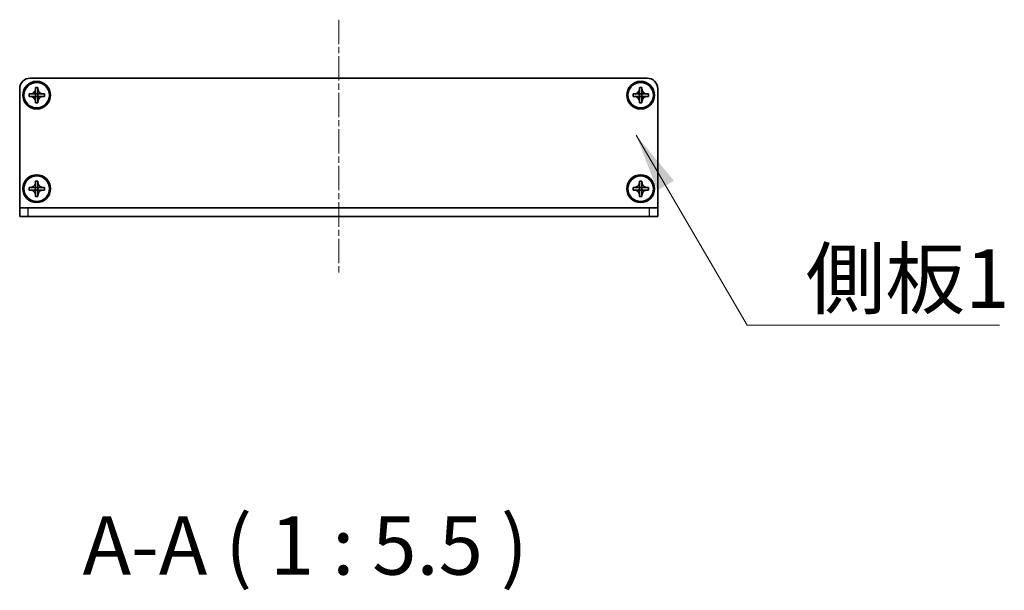
# Model space of a CAD drawing. Units: millimetres. Extents: x -50 to 7559, y -50 to 5279.
# Drawn here: x 1672 to 1903, y 204 to 338 of the extents above; entities that cross this region are included whole.
import ezdxf

# ---------------------------------------------------------------- set-up
doc = ezdxf.new("R2010")
doc.units = ezdxf.units.MM
doc.header["$LTSCALE"] = 2
doc.linetypes.add('CHAIN', pattern=[0.3543, 0.2362, -0.0295, 0.0591, -0.0295])
doc.layers.add('Centerline (ISO)', color=7, linetype='Continuous', lineweight=18, true_color=0x80ffff)
for name, color, linetype, lineweight in [('Symbol (ISO)', 7, 'Continuous', 18), ('Visible (ISO)', 7, 'Continuous', 35), ('Visible Narrow (ISO)', 7, 'Continuous', 25)]:
    doc.layers.add(name, color=color, linetype=linetype, lineweight=lineweight)
doc.styles.add('Note Text (TK)', font='txt')
doc.dimstyles.new('Default - Method 1b (TK)$7', dxfattribs={"dimscale": 2, "dimtxt": 2.5, "dimasz": 2.5, "dimexe": 1, "dimexo": 1.5, "dimgap": 1, "dimtad": 1, "dimtoh": 1, "dimrnd": 1e-08, "dimdsep": 46, "dimtxsty": 'Note Text (TK)', "dimcen": 0.09, "dimdle": 5, "dimclrd": 256, "dimclre": 100, "dimclrt": 7, "dimadec": 1, "dimazin": 1, "dimtfac": 1, "dimtmove": 0, "dimatfit": 3, "dimfxl": 0, "dimtolj": 1, "dimlwd": -1, "dimlwe": -1, "dimarcsym": 0})

msp = doc.modelspace()

# ---------------------------------------------------------------- linework, layer by layer
at = {"layer": 'Centerline (ISO)', "linetype": 'CHAIN', "ltscale": 12.122163}
msp.add_line((1746.8687, 337.8539), (1746.8687, 277.8539), dxfattribs=at)
at = {"layer": 'Visible (ISO)'}
for p, q in [((1674.3687, 324.1039), (1819.3687, 324.1039)), ((1675.5687, 321.6039), (1675.5687, 321.9039)), ((1675.5687, 321.9039), (1676.1687, 321.9039)), ((1676.1687, 321.9039), (1676.1687, 321.6039)), ((1817.5687, 321.6039), (1817.5687, 321.9039)), ((1817.5687, 321.9039), (1818.1687, 321.9039)), ((1818.1687, 321.9039), (1818.1687, 321.6039)), ((1671.8687, 293.6049), (1671.8687, 321.6039)), ((1674.0687, 319.8039), (1674.0687, 320.4039)), ((1674.0687, 320.4039), (1674.3687, 320.4039)), ((1674.3687, 319.8039), (1674.0687, 319.8039)), ((1674.3687, 320.4039), (1675.5677, 320.4039)), ((1675.5677, 319.8039), (1674.3687, 319.8039)), ((1675.5684, 320.4042), (1675.5687, 320.4039)), ((1675.5684, 319.8036), (1675.5687, 319.8039)), ((1675.5687, 320.4049), (1675.5687, 321.6039)), ((1675.5687, 319.8039), (1675.5687, 320.4039)), ((1675.5687, 320.4039), (1676.1687, 320.4039)), ((1676.1687, 319.8039), (1675.5687, 319.8039)), ((1675.5687, 318.6039), (1675.5687, 319.8029)), ((1676.1687, 321.6039), (1676.1687, 320.4049)), ((1676.169, 320.4042), (1676.1687, 320.4039)), ((1676.1687, 320.4039), (1676.1687, 319.8039)), ((1676.169, 319.8036), (1676.1687, 319.8039)), ((1676.1687, 319.8029), (1676.1687, 318.6039)), ((1676.1697, 320.4039), (1677.3687, 320.4039)), ((1677.3687, 319.8039), (1676.1697, 319.8039)), ((1677.3687, 320.4039), (1677.6687, 320.4039)), ((1677.6687, 319.8039), (1677.3687, 319.8039)), ((1677.6687, 320.4039), (1677.6687, 319.8039)), ((1816.0687, 319.8039), (1816.0687, 320.4039)), ((1816.0687, 320.4039), (1816.3687, 320.4039)), ((1816.3687, 319.8039), (1816.0687, 319.8039)), ((1816.3687, 320.4039), (1817.5677, 320.4039)), ((1817.5677, 319.8039), (1816.3687, 319.8039)), ((1817.5684, 320.4042), (1817.5687, 320.4039)), ((1817.5684, 319.8036), (1817.5687, 319.8039)), ((1817.5687, 320.4049), (1817.5687, 321.6039)), ((1817.5687, 319.8039), (1817.5687, 320.4039)), ((1817.5687, 320.4039), (1818.1687, 320.4039)), ((1818.1687, 319.8039), (1817.5687, 319.8039)), ((1817.5687, 318.6039), (1817.5687, 319.8029)), ((1818.1687, 321.6039), (1818.1687, 320.4049)), ((1818.169, 320.4042), (1818.1687, 320.4039)), ((1818.1687, 320.4039), (1818.1687, 319.8039)), ((1818.169, 319.8036), (1818.1687, 319.8039)), ((1818.1687, 319.8029), (1818.1687, 318.6039)), ((1818.1697, 320.4039), (1819.3687, 320.4039)), ((1819.3687, 319.8039), (1818.1697, 319.8039)), ((1819.3687, 320.4039), (1819.6687, 320.4039)), ((1819.6687, 319.8039), (1819.3687, 319.8039)), ((1819.6687, 320.4039), (1819.6687, 319.8039)), ((1821.8687, 321.6039), (1821.8687, 293.6049)), ((1675.5687, 318.3039), (1675.5687, 318.6039)), ((1676.1687, 318.3039), (1675.5687, 318.3039)), ((1676.1687, 318.6039), (1676.1687, 318.3039)), ((1817.5687, 318.3039), (1817.5687, 318.6039)), ((1818.1687, 318.3039), (1817.5687, 318.3039)), ((1818.1687, 318.6039), (1818.1687, 318.3039)), ((1675.5687, 299.6039), (1675.5687, 299.9039)), ((1675.5687, 299.9039), (1676.1687, 299.9039)), ((1675.5687, 298.4049), (1675.5687, 299.6039)), ((1676.1687, 299.9039), (1676.1687, 299.6039)), ((1676.1687, 299.6039), (1676.1687, 298.4049)), ((1817.5687, 299.6039), (1817.5687, 299.9039)), ((1817.5687, 299.9039), (1818.1687, 299.9039)), ((1817.5687, 298.4049), (1817.5687, 299.6039)), ((1818.1687, 299.9039), (1818.1687, 299.6039)), ((1818.1687, 299.6039), (1818.1687, 298.4049)), ((1674.0687, 297.8039), (1674.0687, 298.4039)), ((1674.0687, 298.4039), (1674.3687, 298.4039)), ((1674.3687, 297.8039), (1674.0687, 297.8039)), ((1674.3687, 298.4039), (1675.5677, 298.4039)), ((1675.5677, 297.8039), (1674.3687, 297.8039)), ((1675.5684, 298.4042), (1675.5687, 298.4039)), ((1675.5684, 297.8036), (1675.5687, 297.8039)), ((1675.5687, 297.8039), (1675.5687, 298.4039)), ((1675.5687, 298.4039), (1676.1687, 298.4039)), ((1676.1687, 297.8039), (1675.5687, 297.8039)), ((1675.5687, 296.6039), (1675.5687, 297.8029)), ((1675.5687, 296.3039), (1675.5687, 296.6039)), ((1676.169, 298.4042), (1676.1687, 298.4039)), ((1676.1687, 298.4039), (1676.1687, 297.8039)), ((1676.169, 297.8036), (1676.1687, 297.8039)), ((1676.1687, 297.8029), (1676.1687, 296.6039)), ((1676.1687, 296.6039), (1676.1687, 296.3039)), ((1676.1697, 298.4039), (1677.3687, 298.4039)), ((1677.3687, 297.8039), (1676.1697, 297.8039)), ((1677.3687, 298.4039), (1677.6687, 298.4039)), ((1677.6687, 297.8039), (1677.3687, 297.8039)), ((1677.6687, 298.4039), (1677.6687, 297.8039)), ((1816.0687, 297.8039), (1816.0687, 298.4039)), ((1816.0687, 298.4039), (1816.3687, 298.4039)), ((1816.3687, 297.8039), (1816.0687, 297.8039)), ((1816.3687, 298.4039), (1817.5677, 298.4039)), ((1817.5677, 297.8039), (1816.3687, 297.8039)), ((1817.5684, 298.4042), (1817.5687, 298.4039)), ((1817.5684, 297.8036), (1817.5687, 297.8039)), ((1817.5687, 297.8039), (1817.5687, 298.4039)), ((1817.5687, 298.4039), (1818.1687, 298.4039)), ((1818.1687, 297.8039), (1817.5687, 297.8039)), ((1817.5687, 296.6039), (1817.5687, 297.8029)), ((1817.5687, 296.3039), (1817.5687, 296.6039)), ((1818.169, 298.4042), (1818.1687, 298.4039)), ((1818.1687, 298.4039), (1818.1687, 297.8039)), ((1818.169, 297.8036), (1818.1687, 297.8039)), ((1818.1687, 297.8029), (1818.1687, 296.6039)), ((1818.1687, 296.6039), (1818.1687, 296.3039)), ((1818.1697, 298.4039), (1819.3687, 298.4039)), ((1819.3687, 297.8039), (1818.1697, 297.8039)), ((1819.3687, 298.4039), (1819.6687, 298.4039)), ((1819.6687, 297.8039), (1819.3687, 297.8039)), ((1819.6687, 298.4039), (1819.6687, 297.8039)), ((1676.1687, 296.3039), (1675.5687, 296.3039)), ((1818.1687, 296.3039), (1817.5687, 296.3039)), ((1671.8687, 293.6039), (1671.8687, 293.6049)), ((1671.8687, 293.6039), (1673.8687, 293.6039)), ((1671.8687, 293.6039), (1671.8687, 291.6039)), ((1673.8687, 293.6039), (1819.8687, 293.6039)), ((1819.8687, 293.6039), (1821.8687, 293.6039)), ((1821.8687, 293.6039), (1821.8687, 293.6049)), ((1821.8687, 291.6039), (1821.8687, 293.6039)), ((1673.8687, 291.6039), (1671.8687, 291.6039)), ((1673.8687, 291.6039), (1819.8687, 291.6039)), ((1821.8687, 291.6039), (1819.8687, 291.6039))]:
    msp.add_line(p, q, dxfattribs=at)
for centre, radius in [((1675.8687, 320.1039), 3.25), ((1675.8687, 320.1039), 3), ((1817.8687, 320.1039), 3.25), ((1817.8687, 320.1039), 3), ((1675.8687, 298.1039), 3.25), ((1675.8687, 298.1039), 3), ((1817.8687, 298.1039), 3.25), ((1817.8687, 298.1039), 3)]:
    msp.add_circle(centre, radius, dxfattribs=at)
for centre, start, end in [((1674.3687, 321.6039), 90, 180), ((1819.3687, 321.6039), 0, 90)]:
    msp.add_arc(centre, 2.5, start, end, dxfattribs=at)
for points, knots in [([(1675.5687, 321.6039), (1675.5687, 321.5679), (1675.5671, 321.5319), (1675.5605, 321.459), (1675.5554, 321.4221), (1675.5345, 321.3092), (1675.513, 321.2344), (1675.4546, 321.087), (1675.4173, 321.015), (1675.2869, 320.8155), (1675.1757, 320.7019), (1674.9428, 320.5428), (1674.8295, 320.4889), (1674.5992, 320.4206), (1674.4843, 320.4039), (1674.3687, 320.4039)], [0, 0, 0, 0, 0.010798916, 0.010798916, 0.021961727, 0.021961727, 0.045257146, 0.045257146, 0.069525905, 0.069525905, 0.116754864, 0.116754864, 0.154152318, 0.154152318, 0.188823604, 0.188823604, 0.188823604, 0.188823604]), ([(1674.3687, 319.8039), (1674.4047, 319.8039), (1674.4407, 319.8023), (1674.5136, 319.7957), (1674.5504, 319.7906), (1674.6634, 319.7697), (1674.7382, 319.7482), (1674.8856, 319.6899), (1674.9576, 319.6526), (1675.1571, 319.5221), (1675.2706, 319.4109), (1675.4298, 319.178), (1675.4837, 319.0647), (1675.552, 318.8344), (1675.5687, 318.7195), (1675.5687, 318.6039)], [0, 0, 0, 0, 0.010798916, 0.010798916, 0.021961727, 0.021961727, 0.045257146, 0.045257146, 0.069525905, 0.069525905, 0.116754864, 0.116754864, 0.154152318, 0.154152318, 0.188823604, 0.188823604, 0.188823604, 0.188823604]), ([(1675.5684, 320.4042), (1675.5684, 320.4042), (1675.5684, 320.4042), (1675.5683, 320.4042), (1675.5683, 320.4041), (1675.5683, 320.4041), (1675.5682, 320.4041), (1675.5682, 320.404), (1675.5681, 320.404), (1675.5681, 320.404), (1675.5681, 320.404), (1675.568, 320.404), (1675.568, 320.404), (1675.568, 320.4039), (1675.5679, 320.4039), (1675.5679, 320.4039), (1675.5679, 320.4039), (1675.5679, 320.4039), (1675.5679, 320.4039), (1675.5678, 320.4039), (1675.5678, 320.4039), (1675.5678, 320.4039), (1675.5678, 320.4039), (1675.5678, 320.4039), (1675.5678, 320.4039), (1675.5678, 320.4039), (1675.5678, 320.4039), (1675.5678, 320.4039), (1675.5677, 320.4039), (1675.5677, 320.4039), (1675.5677, 320.4039), (1675.5677, 320.4039), (1675.5677, 320.4039), (1675.5677, 320.4039), (1675.5677, 320.4039), (1675.5677, 320.4039)], [0.000083875613, 0.000083875613, 0.000083875613, 0.000083875613, 0.000087144519, 0.000087144519, 0.000099549628, 0.000099549628, 0.000112192129, 0.000112192129, 0.000124969053, 0.000124969053, 0.000137769574, 0.000137769574, 0.000144144359, 0.000144144359, 0.000150483427, 0.000150483427, 0.00015677365, 0.00015677365, 0.000163002563, 0.000163002563, 0.000166090425, 0.000166090425, 0.000169158647, 0.000169158647, 0.000172205911, 0.000172205911, 0.000173721296, 0.000173721296, 0.000175230974, 0.000175230974, 0.000176734797, 0.000176734797, 0.000178232621, 0.000178232621, 0.00018395296, 0.00018395296, 0.00018395296, 0.00018395296]), ([(1675.5677, 319.8039), (1675.5678, 319.8039), (1675.568, 319.8039), (1675.5682, 319.8038), (1675.5682, 319.8038), (1675.5682, 319.8037), (1675.5682, 319.8037), (1675.5683, 319.8037), (1675.5683, 319.8037), (1675.5683, 319.8036), (1675.5684, 319.8036), (1675.5684, 319.8036)], [0, 0, 0, 0, 0.000065190907, 0.000065190907, 0.000071601341, 0.000071601341, 0.000077978095, 0.000077978095, 0.00009057672, 0.00009057672, 0.00010023405, 0.00010023405, 0.00010023405, 0.00010023405]), ([(1675.5687, 320.4049), (1675.5687, 320.4047), (1675.5686, 320.4046), (1675.5686, 320.4044), (1675.5685, 320.4044), (1675.5685, 320.4044), (1675.5685, 320.4044), (1675.5685, 320.4043), (1675.5685, 320.4043), (1675.5684, 320.4042), (1675.5684, 320.4042), (1675.5684, 320.4042)], [0, 0, 0, 0, 0.000065190907, 0.000065190907, 0.000071601341, 0.000071601341, 0.000077978095, 0.000077978095, 0.00009057672, 0.00009057672, 0.00010023405, 0.00010023405, 0.00010023405, 0.00010023405]), ([(1675.5684, 319.8036), (1675.5684, 319.8036), (1675.5684, 319.8036), (1675.5684, 319.8036), (1675.5685, 319.8035), (1675.5685, 319.8035), (1675.5685, 319.8035), (1675.5686, 319.8034), (1675.5686, 319.8034), (1675.5686, 319.8033), (1675.5686, 319.8033), (1675.5686, 319.8032), (1675.5686, 319.8032), (1675.5686, 319.8032), (1675.5686, 319.8032), (1675.5687, 319.8031), (1675.5687, 319.8031), (1675.5687, 319.8031), (1675.5687, 319.8031), (1675.5687, 319.8031), (1675.5687, 319.803), (1675.5687, 319.803), (1675.5687, 319.803), (1675.5687, 319.803), (1675.5687, 319.803), (1675.5687, 319.803), (1675.5687, 319.803), (1675.5687, 319.803), (1675.5687, 319.803), (1675.5687, 319.803), (1675.5687, 319.803), (1675.5687, 319.803), (1675.5687, 319.8029), (1675.5687, 319.8029), (1675.5687, 319.8029), (1675.5687, 319.8029)], [0.000083875613, 0.000083875613, 0.000083875613, 0.000083875613, 0.000087144519, 0.000087144519, 0.000099549628, 0.000099549628, 0.000112192129, 0.000112192129, 0.000124969053, 0.000124969053, 0.000137769574, 0.000137769574, 0.000144144359, 0.000144144359, 0.000150483427, 0.000150483427, 0.00015677365, 0.00015677365, 0.000163002563, 0.000163002563, 0.000166090425, 0.000166090425, 0.000169158647, 0.000169158647, 0.000172205911, 0.000172205911, 0.000173721296, 0.000173721296, 0.000175230974, 0.000175230974, 0.000176734797, 0.000176734797, 0.000178232621, 0.000178232621, 0.00018395296, 0.00018395296, 0.00018395296, 0.00018395296]), ([(1677.3687, 320.4039), (1677.3327, 320.4039), (1677.2967, 320.4055), (1677.2238, 320.4121), (1677.1869, 320.4172), (1677.074, 320.4381), (1676.9992, 320.4596), (1676.8518, 320.5179), (1676.7797, 320.5552), (1676.5803, 320.6857), (1676.4667, 320.7969), (1676.3076, 321.0298), (1676.2537, 321.1431), (1676.1854, 321.3734), (1676.1687, 321.4883), (1676.1687, 321.6039)], [0, 0, 0, 0, 0.010798916, 0.010798916, 0.021961727, 0.021961727, 0.045257146, 0.045257146, 0.069525905, 0.069525905, 0.116754864, 0.116754864, 0.154152318, 0.154152318, 0.188823604, 0.188823604, 0.188823604, 0.188823604]), ([(1676.169, 320.4042), (1676.169, 320.4042), (1676.169, 320.4042), (1676.1689, 320.4042), (1676.1689, 320.4043), (1676.1689, 320.4043), (1676.1688, 320.4043), (1676.1688, 320.4044), (1676.1688, 320.4044), (1676.1688, 320.4045), (1676.1688, 320.4045), (1676.1687, 320.4046), (1676.1687, 320.4046), (1676.1687, 320.4046), (1676.1687, 320.4046), (1676.1687, 320.4047), (1676.1687, 320.4047), (1676.1687, 320.4047), (1676.1687, 320.4047), (1676.1687, 320.4048), (1676.1687, 320.4048), (1676.1687, 320.4048), (1676.1687, 320.4048), (1676.1687, 320.4048), (1676.1687, 320.4048), (1676.1687, 320.4048), (1676.1687, 320.4048), (1676.1687, 320.4048), (1676.1687, 320.4048), (1676.1687, 320.4048), (1676.1687, 320.4048), (1676.1687, 320.4049), (1676.1687, 320.4049), (1676.1687, 320.4049), (1676.1687, 320.4049), (1676.1687, 320.4049)], [0.000083875613, 0.000083875613, 0.000083875613, 0.000083875613, 0.000087144519, 0.000087144519, 0.000099549628, 0.000099549628, 0.000112192129, 0.000112192129, 0.000124969053, 0.000124969053, 0.000137769574, 0.000137769574, 0.000144144359, 0.000144144359, 0.000150483427, 0.000150483427, 0.00015677365, 0.00015677365, 0.000163002563, 0.000163002563, 0.000166090424, 0.000166090424, 0.000169158647, 0.000169158647, 0.000172205911, 0.000172205911, 0.000173721296, 0.000173721296, 0.000175230974, 0.000175230974, 0.000176734797, 0.000176734797, 0.000178232621, 0.000178232621, 0.00018395296, 0.00018395296, 0.00018395296, 0.00018395296]), ([(1676.1687, 318.6039), (1676.1687, 318.7623), (1676.2001, 318.9192), (1676.3227, 319.2135), (1676.4134, 319.3477), (1676.6379, 319.5681), (1676.7677, 319.6539), (1677.0556, 319.773), (1677.2114, 319.8039), (1677.3687, 319.8039)], [0, 0, 0, 0, 0.047534213, 0.047534213, 0.095646709, 0.095646709, 0.141901189, 0.141901189, 0.189099427, 0.189099427, 0.189099427, 0.189099427]), ([(1676.1687, 319.8029), (1676.1687, 319.803), (1676.1687, 319.803), (1676.1687, 319.8031), (1676.1687, 319.8032), (1676.1688, 319.8033), (1676.1688, 319.8034), (1676.1689, 319.8035), (1676.1689, 319.8036), (1676.169, 319.8036)], [0, 0, 0, 0, 0.000024298345, 0.000024298345, 0.000049652668, 0.000049652668, 0.000075243801, 0.000075243801, 0.000100203991, 0.000100203991, 0.000100203991, 0.000100203991]), ([(1676.1697, 320.4039), (1676.1695, 320.4039), (1676.1694, 320.4039), (1676.1692, 320.404), (1676.1692, 320.404), (1676.1691, 320.4041), (1676.1691, 320.4041), (1676.1691, 320.4041), (1676.1691, 320.4041), (1676.169, 320.4042), (1676.169, 320.4042), (1676.169, 320.4042)], [0, 0, 0, 0, 0.000065190907, 0.000065190907, 0.000071601341, 0.000071601341, 0.000077978095, 0.000077978095, 0.00009057672, 0.00009057672, 0.00010023405, 0.00010023405, 0.00010023405, 0.00010023405]), ([(1676.169, 319.8036), (1676.169, 319.8037), (1676.1691, 319.8037), (1676.1692, 319.8038), (1676.1693, 319.8038), (1676.1694, 319.8039), (1676.1694, 319.8039), (1676.1696, 319.8039), (1676.1696, 319.8039), (1676.1697, 319.8039)], [0.000083778107, 0.000083778107, 0.000083778107, 0.000083778107, 0.0001086609522, 0.0001086609522, 0.0001341727854, 0.0001341727854, 0.0001594485438, 0.0001594485438, 0.0001836716392, 0.0001836716392, 0.0001836716392, 0.0001836716392]), ([(1817.5687, 321.6039), (1817.5687, 321.5679), (1817.5671, 321.5319), (1817.5605, 321.459), (1817.5554, 321.4221), (1817.5345, 321.3092), (1817.513, 321.2344), (1817.4546, 321.087), (1817.4173, 321.015), (1817.2869, 320.8155), (1817.1757, 320.7019), (1816.9428, 320.5428), (1816.8295, 320.4889), (1816.5992, 320.4206), (1816.4843, 320.4039), (1816.3687, 320.4039)], [0, 0, 0, 0, 0.010798916, 0.010798916, 0.021961727, 0.021961727, 0.045257146, 0.045257146, 0.069525905, 0.069525905, 0.116754864, 0.116754864, 0.154152318, 0.154152318, 0.188823604, 0.188823604, 0.188823604, 0.188823604]), ([(1816.3687, 319.8039), (1816.4047, 319.8039), (1816.4407, 319.8023), (1816.5136, 319.7957), (1816.5504, 319.7906), (1816.6634, 319.7697), (1816.7382, 319.7482), (1816.8856, 319.6899), (1816.9576, 319.6526), (1817.1571, 319.5221), (1817.2706, 319.4109), (1817.4298, 319.178), (1817.4837, 319.0647), (1817.552, 318.8344), (1817.5687, 318.7195), (1817.5687, 318.6039)], [0, 0, 0, 0, 0.010798916, 0.010798916, 0.021961727, 0.021961727, 0.045257146, 0.045257146, 0.069525905, 0.069525905, 0.116754864, 0.116754864, 0.154152318, 0.154152318, 0.188823604, 0.188823604, 0.188823604, 0.188823604]), ([(1817.5684, 320.4042), (1817.5684, 320.4042), (1817.5684, 320.4042), (1817.5683, 320.4042), (1817.5683, 320.4041), (1817.5683, 320.4041), (1817.5682, 320.4041), (1817.5682, 320.404), (1817.5681, 320.404), (1817.5681, 320.404), (1817.5681, 320.404), (1817.568, 320.404), (1817.568, 320.404), (1817.568, 320.4039), (1817.5679, 320.4039), (1817.5679, 320.4039), (1817.5679, 320.4039), (1817.5679, 320.4039), (1817.5679, 320.4039), (1817.5678, 320.4039), (1817.5678, 320.4039), (1817.5678, 320.4039), (1817.5678, 320.4039), (1817.5678, 320.4039), (1817.5678, 320.4039), (1817.5678, 320.4039), (1817.5678, 320.4039), (1817.5678, 320.4039), (1817.5677, 320.4039), (1817.5677, 320.4039), (1817.5677, 320.4039), (1817.5677, 320.4039), (1817.5677, 320.4039), (1817.5677, 320.4039), (1817.5677, 320.4039), (1817.5677, 320.4039)], [0.000083875613, 0.000083875613, 0.000083875613, 0.000083875613, 0.000087144519, 0.000087144519, 0.000099549628, 0.000099549628, 0.000112192129, 0.000112192129, 0.000124969053, 0.000124969053, 0.000137769574, 0.000137769574, 0.000144144359, 0.000144144359, 0.000150483427, 0.000150483427, 0.00015677365, 0.00015677365, 0.000163002563, 0.000163002563, 0.000166090425, 0.000166090425, 0.000169158647, 0.000169158647, 0.000172205911, 0.000172205911, 0.000173721296, 0.000173721296, 0.000175230974, 0.000175230974, 0.000176734797, 0.000176734797, 0.000178232621, 0.000178232621, 0.00018395296, 0.00018395296, 0.00018395296, 0.00018395296]), ([(1817.5677, 319.8039), (1817.5678, 319.8039), (1817.568, 319.8039), (1817.5682, 319.8038), (1817.5682, 319.8038), (1817.5682, 319.8037), (1817.5682, 319.8037), (1817.5683, 319.8037), (1817.5683, 319.8037), (1817.5683, 319.8036), (1817.5684, 319.8036), (1817.5684, 319.8036)], [0, 0, 0, 0, 0.000065190907, 0.000065190907, 0.000071601341, 0.000071601341, 0.000077978095, 0.000077978095, 0.00009057672, 0.00009057672, 0.00010023405, 0.00010023405, 0.00010023405, 0.00010023405]), ([(1817.5687, 320.4049), (1817.5687, 320.4047), (1817.5686, 320.4046), (1817.5686, 320.4044), (1817.5685, 320.4044), (1817.5685, 320.4044), (1817.5685, 320.4044), (1817.5685, 320.4043), (1817.5685, 320.4043), (1817.5684, 320.4042), (1817.5684, 320.4042), (1817.5684, 320.4042)], [0, 0, 0, 0, 0.000065190907, 0.000065190907, 0.000071601341, 0.000071601341, 0.000077978095, 0.000077978095, 0.00009057672, 0.00009057672, 0.00010023405, 0.00010023405, 0.00010023405, 0.00010023405]), ([(1817.5684, 319.8036), (1817.5684, 319.8036), (1817.5684, 319.8036), (1817.5684, 319.8036), (1817.5685, 319.8035), (1817.5685, 319.8035), (1817.5685, 319.8035), (1817.5686, 319.8034), (1817.5686, 319.8034), (1817.5686, 319.8033), (1817.5686, 319.8033), (1817.5686, 319.8032), (1817.5686, 319.8032), (1817.5686, 319.8032), (1817.5686, 319.8032), (1817.5687, 319.8031), (1817.5687, 319.8031), (1817.5687, 319.8031), (1817.5687, 319.8031), (1817.5687, 319.8031), (1817.5687, 319.803), (1817.5687, 319.803), (1817.5687, 319.803), (1817.5687, 319.803), (1817.5687, 319.803), (1817.5687, 319.803), (1817.5687, 319.803), (1817.5687, 319.803), (1817.5687, 319.803), (1817.5687, 319.803), (1817.5687, 319.803), (1817.5687, 319.803), (1817.5687, 319.8029), (1817.5687, 319.8029), (1817.5687, 319.8029), (1817.5687, 319.8029)], [0.000083875613, 0.000083875613, 0.000083875613, 0.000083875613, 0.000087144519, 0.000087144519, 0.000099549628, 0.000099549628, 0.000112192129, 0.000112192129, 0.000124969053, 0.000124969053, 0.000137769574, 0.000137769574, 0.000144144359, 0.000144144359, 0.000150483427, 0.000150483427, 0.00015677365, 0.00015677365, 0.000163002563, 0.000163002563, 0.000166090425, 0.000166090425, 0.000169158647, 0.000169158647, 0.000172205911, 0.000172205911, 0.000173721296, 0.000173721296, 0.000175230974, 0.000175230974, 0.000176734797, 0.000176734797, 0.000178232621, 0.000178232621, 0.00018395296, 0.00018395296, 0.00018395296, 0.00018395296]), ([(1819.3687, 320.4039), (1819.3327, 320.4039), (1819.2967, 320.4055), (1819.2238, 320.4121), (1819.1869, 320.4172), (1819.074, 320.4381), (1818.9992, 320.4596), (1818.8518, 320.5179), (1818.7797, 320.5552), (1818.5803, 320.6857), (1818.4667, 320.7969), (1818.3076, 321.0298), (1818.2537, 321.1431), (1818.1854, 321.3734), (1818.1687, 321.4883), (1818.1687, 321.6039)], [0, 0, 0, 0, 0.010798916, 0.010798916, 0.021961727, 0.021961727, 0.045257146, 0.045257146, 0.069525905, 0.069525905, 0.116754864, 0.116754864, 0.154152318, 0.154152318, 0.188823604, 0.188823604, 0.188823604, 0.188823604]), ([(1818.169, 320.4042), (1818.169, 320.4042), (1818.169, 320.4042), (1818.1689, 320.4042), (1818.1689, 320.4043), (1818.1689, 320.4043), (1818.1688, 320.4043), (1818.1688, 320.4044), (1818.1688, 320.4044), (1818.1688, 320.4045), (1818.1688, 320.4045), (1818.1687, 320.4046), (1818.1687, 320.4046), (1818.1687, 320.4046), (1818.1687, 320.4046), (1818.1687, 320.4047), (1818.1687, 320.4047), (1818.1687, 320.4047), (1818.1687, 320.4047), (1818.1687, 320.4048), (1818.1687, 320.4048), (1818.1687, 320.4048), (1818.1687, 320.4048), (1818.1687, 320.4048), (1818.1687, 320.4048), (1818.1687, 320.4048), (1818.1687, 320.4048), (1818.1687, 320.4048), (1818.1687, 320.4048), (1818.1687, 320.4048), (1818.1687, 320.4048), (1818.1687, 320.4049), (1818.1687, 320.4049), (1818.1687, 320.4049), (1818.1687, 320.4049), (1818.1687, 320.4049)], [0.000083875613, 0.000083875613, 0.000083875613, 0.000083875613, 0.000087144519, 0.000087144519, 0.000099549628, 0.000099549628, 0.000112192129, 0.000112192129, 0.000124969053, 0.000124969053, 0.000137769574, 0.000137769574, 0.000144144359, 0.000144144359, 0.000150483427, 0.000150483427, 0.00015677365, 0.00015677365, 0.000163002563, 0.000163002563, 0.000166090424, 0.000166090424, 0.000169158647, 0.000169158647, 0.000172205911, 0.000172205911, 0.000173721296, 0.000173721296, 0.000175230974, 0.000175230974, 0.000176734797, 0.000176734797, 0.000178232621, 0.000178232621, 0.00018395296, 0.00018395296, 0.00018395296, 0.00018395296]), ([(1818.1687, 318.6039), (1818.1687, 318.7623), (1818.2001, 318.9192), (1818.3227, 319.2135), (1818.4134, 319.3477), (1818.6379, 319.5681), (1818.7677, 319.6539), (1819.0556, 319.773), (1819.2114, 319.8039), (1819.3687, 319.8039)], [0, 0, 0, 0, 0.047534213, 0.047534213, 0.095646709, 0.095646709, 0.141901189, 0.141901189, 0.189099427, 0.189099427, 0.189099427, 0.189099427]), ([(1818.1687, 319.8029), (1818.1687, 319.803), (1818.1687, 319.803), (1818.1687, 319.8031), (1818.1687, 319.8032), (1818.1688, 319.8033), (1818.1688, 319.8034), (1818.1689, 319.8035), (1818.1689, 319.8036), (1818.169, 319.8036)], [0, 0, 0, 0, 0.000024298345, 0.000024298345, 0.000049652668, 0.000049652668, 0.000075243801, 0.000075243801, 0.000100203991, 0.000100203991, 0.000100203991, 0.000100203991]), ([(1818.1697, 320.4039), (1818.1695, 320.4039), (1818.1694, 320.4039), (1818.1692, 320.404), (1818.1692, 320.404), (1818.1691, 320.4041), (1818.1691, 320.4041), (1818.1691, 320.4041), (1818.1691, 320.4041), (1818.169, 320.4042), (1818.169, 320.4042), (1818.169, 320.4042)], [0, 0, 0, 0, 0.000065190907, 0.000065190907, 0.000071601341, 0.000071601341, 0.000077978095, 0.000077978095, 0.00009057672, 0.00009057672, 0.00010023405, 0.00010023405, 0.00010023405, 0.00010023405]), ([(1818.169, 319.8036), (1818.169, 319.8037), (1818.1691, 319.8037), (1818.1692, 319.8038), (1818.1693, 319.8038), (1818.1694, 319.8039), (1818.1694, 319.8039), (1818.1696, 319.8039), (1818.1696, 319.8039), (1818.1697, 319.8039)], [0.000083778107, 0.000083778107, 0.000083778107, 0.000083778107, 0.0001086609522, 0.0001086609522, 0.0001341727854, 0.0001341727854, 0.0001594485438, 0.0001594485438, 0.0001836716392, 0.0001836716392, 0.0001836716392, 0.0001836716392]), ([(1675.5687, 299.6039), (1675.5687, 299.5679), (1675.5671, 299.5319), (1675.5605, 299.459), (1675.5554, 299.4221), (1675.5345, 299.3092), (1675.513, 299.2344), (1675.4546, 299.087), (1675.4173, 299.015), (1675.2869, 298.8155), (1675.1757, 298.7019), (1674.9428, 298.5428), (1674.8295, 298.4889), (1674.5992, 298.4206), (1674.4843, 298.4039), (1674.3687, 298.4039)], [0, 0, 0, 0, 0.010798916, 0.010798916, 0.021961727, 0.021961727, 0.045257146, 0.045257146, 0.069525905, 0.069525905, 0.116754864, 0.116754864, 0.154152318, 0.154152318, 0.188823604, 0.188823604, 0.188823604, 0.188823604]), ([(1677.3687, 298.4039), (1677.3327, 298.4039), (1677.2967, 298.4055), (1677.2238, 298.4121), (1677.1869, 298.4172), (1677.074, 298.4381), (1676.9992, 298.4596), (1676.8518, 298.5179), (1676.7797, 298.5552), (1676.5803, 298.6857), (1676.4667, 298.7969), (1676.3076, 299.0298), (1676.2537, 299.1431), (1676.1854, 299.3734), (1676.1687, 299.4883), (1676.1687, 299.6039)], [0, 0, 0, 0, 0.010798916, 0.010798916, 0.021961727, 0.021961727, 0.045257146, 0.045257146, 0.069525905, 0.069525905, 0.116754864, 0.116754864, 0.154152318, 0.154152318, 0.188823604, 0.188823604, 0.188823604, 0.188823604]), ([(1817.5687, 299.6039), (1817.5687, 299.5679), (1817.5671, 299.5319), (1817.5605, 299.459), (1817.5554, 299.4221), (1817.5345, 299.3092), (1817.513, 299.2344), (1817.4546, 299.087), (1817.4173, 299.015), (1817.2869, 298.8155), (1817.1757, 298.7019), (1816.9428, 298.5428), (1816.8295, 298.4889), (1816.5992, 298.4206), (1816.4843, 298.4039), (1816.3687, 298.4039)], [0, 0, 0, 0, 0.010798916, 0.010798916, 0.021961727, 0.021961727, 0.045257146, 0.045257146, 0.069525905, 0.069525905, 0.116754864, 0.116754864, 0.154152318, 0.154152318, 0.188823604, 0.188823604, 0.188823604, 0.188823604]), ([(1819.3687, 298.4039), (1819.3327, 298.4039), (1819.2967, 298.4055), (1819.2238, 298.4121), (1819.1869, 298.4172), (1819.074, 298.4381), (1818.9992, 298.4596), (1818.8518, 298.5179), (1818.7797, 298.5552), (1818.5803, 298.6857), (1818.4667, 298.7969), (1818.3076, 299.0298), (1818.2537, 299.1431), (1818.1854, 299.3734), (1818.1687, 299.4883), (1818.1687, 299.6039)], [0, 0, 0, 0, 0.010798916, 0.010798916, 0.021961727, 0.021961727, 0.045257146, 0.045257146, 0.069525905, 0.069525905, 0.116754864, 0.116754864, 0.154152318, 0.154152318, 0.188823604, 0.188823604, 0.188823604, 0.188823604]), ([(1674.3687, 297.8039), (1674.4047, 297.8039), (1674.4407, 297.8023), (1674.5136, 297.7957), (1674.5504, 297.7906), (1674.6634, 297.7697), (1674.7382, 297.7482), (1674.8856, 297.6899), (1674.9576, 297.6526), (1675.1571, 297.5221), (1675.2706, 297.4109), (1675.4298, 297.178), (1675.4837, 297.0647), (1675.552, 296.8344), (1675.5687, 296.7195), (1675.5687, 296.6039)], [0, 0, 0, 0, 0.010798916, 0.010798916, 0.021961727, 0.021961727, 0.045257146, 0.045257146, 0.069525905, 0.069525905, 0.116754864, 0.116754864, 0.154152318, 0.154152318, 0.188823604, 0.188823604, 0.188823604, 0.188823604]), ([(1675.5684, 298.4042), (1675.5684, 298.4042), (1675.5684, 298.4042), (1675.5683, 298.4042), (1675.5683, 298.4041), (1675.5683, 298.4041), (1675.5682, 298.4041), (1675.5682, 298.404), (1675.5681, 298.404), (1675.5681, 298.404), (1675.5681, 298.404), (1675.568, 298.404), (1675.568, 298.404), (1675.568, 298.4039), (1675.5679, 298.4039), (1675.5679, 298.4039), (1675.5679, 298.4039), (1675.5679, 298.4039), (1675.5679, 298.4039), (1675.5678, 298.4039), (1675.5678, 298.4039), (1675.5678, 298.4039), (1675.5678, 298.4039), (1675.5678, 298.4039), (1675.5678, 298.4039), (1675.5678, 298.4039), (1675.5678, 298.4039), (1675.5678, 298.4039), (1675.5677, 298.4039), (1675.5677, 298.4039), (1675.5677, 298.4039), (1675.5677, 298.4039), (1675.5677, 298.4039), (1675.5677, 298.4039), (1675.5677, 298.4039), (1675.5677, 298.4039)], [0.000083875613, 0.000083875613, 0.000083875613, 0.000083875613, 0.000087144519, 0.000087144519, 0.000099549628, 0.000099549628, 0.000112192129, 0.000112192129, 0.000124969053, 0.000124969053, 0.000137769574, 0.000137769574, 0.000144144359, 0.000144144359, 0.000150483427, 0.000150483427, 0.00015677365, 0.00015677365, 0.000163002563, 0.000163002563, 0.000166090425, 0.000166090425, 0.000169158647, 0.000169158647, 0.000172205911, 0.000172205911, 0.000173721296, 0.000173721296, 0.000175230974, 0.000175230974, 0.000176734797, 0.000176734797, 0.000178232621, 0.000178232621, 0.00018395296, 0.00018395296, 0.00018395296, 0.00018395296]), ([(1675.5677, 297.8039), (1675.5678, 297.8039), (1675.568, 297.8039), (1675.5682, 297.8038), (1675.5682, 297.8038), (1675.5682, 297.8037), (1675.5682, 297.8037), (1675.5683, 297.8037), (1675.5683, 297.8037), (1675.5683, 297.8036), (1675.5684, 297.8036), (1675.5684, 297.8036)], [0, 0, 0, 0, 0.000065190907, 0.000065190907, 0.000071601341, 0.000071601341, 0.000077978095, 0.000077978095, 0.00009057672, 0.00009057672, 0.00010023405, 0.00010023405, 0.00010023405, 0.00010023405]), ([(1675.5687, 298.4049), (1675.5687, 298.4047), (1675.5686, 298.4046), (1675.5686, 298.4044), (1675.5685, 298.4044), (1675.5685, 298.4044), (1675.5685, 298.4044), (1675.5685, 298.4043), (1675.5685, 298.4043), (1675.5684, 298.4042), (1675.5684, 298.4042), (1675.5684, 298.4042)], [0, 0, 0, 0, 0.000065190907, 0.000065190907, 0.000071601341, 0.000071601341, 0.000077978095, 0.000077978095, 0.00009057672, 0.00009057672, 0.00010023405, 0.00010023405, 0.00010023405, 0.00010023405]), ([(1675.5684, 297.8036), (1675.5684, 297.8036), (1675.5684, 297.8036), (1675.5684, 297.8036), (1675.5685, 297.8035), (1675.5685, 297.8035), (1675.5685, 297.8035), (1675.5686, 297.8034), (1675.5686, 297.8034), (1675.5686, 297.8033), (1675.5686, 297.8033), (1675.5686, 297.8032), (1675.5686, 297.8032), (1675.5686, 297.8032), (1675.5686, 297.8032), (1675.5687, 297.8031), (1675.5687, 297.8031), (1675.5687, 297.8031), (1675.5687, 297.8031), (1675.5687, 297.8031), (1675.5687, 297.803), (1675.5687, 297.803), (1675.5687, 297.803), (1675.5687, 297.803), (1675.5687, 297.803), (1675.5687, 297.803), (1675.5687, 297.803), (1675.5687, 297.803), (1675.5687, 297.803), (1675.5687, 297.803), (1675.5687, 297.803), (1675.5687, 297.803), (1675.5687, 297.8029), (1675.5687, 297.8029), (1675.5687, 297.8029), (1675.5687, 297.8029)], [0.000083875613, 0.000083875613, 0.000083875613, 0.000083875613, 0.000087144519, 0.000087144519, 0.000099549628, 0.000099549628, 0.000112192129, 0.000112192129, 0.000124969053, 0.000124969053, 0.000137769574, 0.000137769574, 0.000144144359, 0.000144144359, 0.000150483427, 0.000150483427, 0.00015677365, 0.00015677365, 0.000163002563, 0.000163002563, 0.000166090425, 0.000166090425, 0.000169158647, 0.000169158647, 0.000172205911, 0.000172205911, 0.000173721296, 0.000173721296, 0.000175230974, 0.000175230974, 0.000176734797, 0.000176734797, 0.000178232621, 0.000178232621, 0.00018395296, 0.00018395296, 0.00018395296, 0.00018395296]), ([(1676.169, 298.4042), (1676.169, 298.4042), (1676.169, 298.4042), (1676.1689, 298.4042), (1676.1689, 298.4043), (1676.1689, 298.4043), (1676.1688, 298.4043), (1676.1688, 298.4044), (1676.1688, 298.4044), (1676.1688, 298.4045), (1676.1688, 298.4045), (1676.1687, 298.4046), (1676.1687, 298.4046), (1676.1687, 298.4046), (1676.1687, 298.4046), (1676.1687, 298.4047), (1676.1687, 298.4047), (1676.1687, 298.4047), (1676.1687, 298.4047), (1676.1687, 298.4048), (1676.1687, 298.4048), (1676.1687, 298.4048), (1676.1687, 298.4048), (1676.1687, 298.4048), (1676.1687, 298.4048), (1676.1687, 298.4048), (1676.1687, 298.4048), (1676.1687, 298.4048), (1676.1687, 298.4048), (1676.1687, 298.4048), (1676.1687, 298.4048), (1676.1687, 298.4049), (1676.1687, 298.4049), (1676.1687, 298.4049), (1676.1687, 298.4049), (1676.1687, 298.4049)], [0.000083875613, 0.000083875613, 0.000083875613, 0.000083875613, 0.000087144519, 0.000087144519, 0.000099549628, 0.000099549628, 0.000112192129, 0.000112192129, 0.000124969053, 0.000124969053, 0.000137769574, 0.000137769574, 0.000144144359, 0.000144144359, 0.000150483427, 0.000150483427, 0.00015677365, 0.00015677365, 0.000163002563, 0.000163002563, 0.000166090424, 0.000166090424, 0.000169158647, 0.000169158647, 0.000172205911, 0.000172205911, 0.000173721296, 0.000173721296, 0.000175230974, 0.000175230974, 0.000176734797, 0.000176734797, 0.000178232621, 0.000178232621, 0.00018395296, 0.00018395296, 0.00018395296, 0.00018395296]), ([(1676.1687, 296.6039), (1676.1687, 296.7623), (1676.2001, 296.9192), (1676.3227, 297.2135), (1676.4134, 297.3477), (1676.6379, 297.5681), (1676.7677, 297.6539), (1677.0556, 297.773), (1677.2114, 297.8039), (1677.3687, 297.8039)], [0, 0, 0, 0, 0.047534213, 0.047534213, 0.095646709, 0.095646709, 0.141901189, 0.141901189, 0.189099427, 0.189099427, 0.189099427, 0.189099427]), ([(1676.1687, 297.8029), (1676.1687, 297.803), (1676.1687, 297.803), (1676.1687, 297.8031), (1676.1687, 297.8032), (1676.1688, 297.8033), (1676.1688, 297.8034), (1676.1689, 297.8035), (1676.1689, 297.8036), (1676.169, 297.8036)], [0, 0, 0, 0, 0.000024298345, 0.000024298345, 0.000049652668, 0.000049652668, 0.000075243801, 0.000075243801, 0.000100203991, 0.000100203991, 0.000100203991, 0.000100203991]), ([(1676.1697, 298.4039), (1676.1695, 298.4039), (1676.1694, 298.4039), (1676.1692, 298.404), (1676.1692, 298.404), (1676.1691, 298.4041), (1676.1691, 298.4041), (1676.1691, 298.4041), (1676.1691, 298.4041), (1676.169, 298.4042), (1676.169, 298.4042), (1676.169, 298.4042)], [0, 0, 0, 0, 0.000065190907, 0.000065190907, 0.000071601341, 0.000071601341, 0.000077978095, 0.000077978095, 0.00009057672, 0.00009057672, 0.00010023405, 0.00010023405, 0.00010023405, 0.00010023405]), ([(1676.169, 297.8036), (1676.169, 297.8037), (1676.1691, 297.8037), (1676.1692, 297.8038), (1676.1693, 297.8038), (1676.1694, 297.8039), (1676.1694, 297.8039), (1676.1696, 297.8039), (1676.1696, 297.8039), (1676.1697, 297.8039)], [0.000083778107, 0.000083778107, 0.000083778107, 0.000083778107, 0.0001086609522, 0.0001086609522, 0.0001341727854, 0.0001341727854, 0.0001594485438, 0.0001594485438, 0.0001836716392, 0.0001836716392, 0.0001836716392, 0.0001836716392]), ([(1816.3687, 297.8039), (1816.4047, 297.8039), (1816.4407, 297.8023), (1816.5136, 297.7957), (1816.5504, 297.7906), (1816.6634, 297.7697), (1816.7382, 297.7482), (1816.8856, 297.6899), (1816.9576, 297.6526), (1817.1571, 297.5221), (1817.2706, 297.4109), (1817.4298, 297.178), (1817.4837, 297.0647), (1817.552, 296.8344), (1817.5687, 296.7195), (1817.5687, 296.6039)], [0, 0, 0, 0, 0.010798916, 0.010798916, 0.021961727, 0.021961727, 0.045257146, 0.045257146, 0.069525905, 0.069525905, 0.116754864, 0.116754864, 0.154152318, 0.154152318, 0.188823604, 0.188823604, 0.188823604, 0.188823604]), ([(1817.5684, 298.4042), (1817.5684, 298.4042), (1817.5684, 298.4042), (1817.5683, 298.4042), (1817.5683, 298.4041), (1817.5683, 298.4041), (1817.5682, 298.4041), (1817.5682, 298.404), (1817.5681, 298.404), (1817.5681, 298.404), (1817.5681, 298.404), (1817.568, 298.404), (1817.568, 298.404), (1817.568, 298.4039), (1817.5679, 298.4039), (1817.5679, 298.4039), (1817.5679, 298.4039), (1817.5679, 298.4039), (1817.5679, 298.4039), (1817.5678, 298.4039), (1817.5678, 298.4039), (1817.5678, 298.4039), (1817.5678, 298.4039), (1817.5678, 298.4039), (1817.5678, 298.4039), (1817.5678, 298.4039), (1817.5678, 298.4039), (1817.5678, 298.4039), (1817.5677, 298.4039), (1817.5677, 298.4039), (1817.5677, 298.4039), (1817.5677, 298.4039), (1817.5677, 298.4039), (1817.5677, 298.4039), (1817.5677, 298.4039), (1817.5677, 298.4039)], [0.000083875613, 0.000083875613, 0.000083875613, 0.000083875613, 0.000087144519, 0.000087144519, 0.000099549628, 0.000099549628, 0.000112192129, 0.000112192129, 0.000124969053, 0.000124969053, 0.000137769574, 0.000137769574, 0.000144144359, 0.000144144359, 0.000150483427, 0.000150483427, 0.00015677365, 0.00015677365, 0.000163002563, 0.000163002563, 0.000166090425, 0.000166090425, 0.000169158647, 0.000169158647, 0.000172205911, 0.000172205911, 0.000173721296, 0.000173721296, 0.000175230974, 0.000175230974, 0.000176734797, 0.000176734797, 0.000178232621, 0.000178232621, 0.00018395296, 0.00018395296, 0.00018395296, 0.00018395296]), ([(1817.5677, 297.8039), (1817.5678, 297.8039), (1817.568, 297.8039), (1817.5682, 297.8038), (1817.5682, 297.8038), (1817.5682, 297.8037), (1817.5682, 297.8037), (1817.5683, 297.8037), (1817.5683, 297.8037), (1817.5683, 297.8036), (1817.5684, 297.8036), (1817.5684, 297.8036)], [0, 0, 0, 0, 0.000065190907, 0.000065190907, 0.000071601341, 0.000071601341, 0.000077978095, 0.000077978095, 0.00009057672, 0.00009057672, 0.00010023405, 0.00010023405, 0.00010023405, 0.00010023405]), ([(1817.5687, 298.4049), (1817.5687, 298.4047), (1817.5686, 298.4046), (1817.5686, 298.4044), (1817.5685, 298.4044), (1817.5685, 298.4044), (1817.5685, 298.4044), (1817.5685, 298.4043), (1817.5685, 298.4043), (1817.5684, 298.4042), (1817.5684, 298.4042), (1817.5684, 298.4042)], [0, 0, 0, 0, 0.000065190907, 0.000065190907, 0.000071601341, 0.000071601341, 0.000077978095, 0.000077978095, 0.00009057672, 0.00009057672, 0.00010023405, 0.00010023405, 0.00010023405, 0.00010023405]), ([(1817.5684, 297.8036), (1817.5684, 297.8036), (1817.5684, 297.8036), (1817.5684, 297.8036), (1817.5685, 297.8035), (1817.5685, 297.8035), (1817.5685, 297.8035), (1817.5686, 297.8034), (1817.5686, 297.8034), (1817.5686, 297.8033), (1817.5686, 297.8033), (1817.5686, 297.8032), (1817.5686, 297.8032), (1817.5686, 297.8032), (1817.5686, 297.8032), (1817.5687, 297.8031), (1817.5687, 297.8031), (1817.5687, 297.8031), (1817.5687, 297.8031), (1817.5687, 297.8031), (1817.5687, 297.803), (1817.5687, 297.803), (1817.5687, 297.803), (1817.5687, 297.803), (1817.5687, 297.803), (1817.5687, 297.803), (1817.5687, 297.803), (1817.5687, 297.803), (1817.5687, 297.803), (1817.5687, 297.803), (1817.5687, 297.803), (1817.5687, 297.803), (1817.5687, 297.8029), (1817.5687, 297.8029), (1817.5687, 297.8029), (1817.5687, 297.8029)], [0.000083875613, 0.000083875613, 0.000083875613, 0.000083875613, 0.000087144519, 0.000087144519, 0.000099549628, 0.000099549628, 0.000112192129, 0.000112192129, 0.000124969053, 0.000124969053, 0.000137769574, 0.000137769574, 0.000144144359, 0.000144144359, 0.000150483427, 0.000150483427, 0.00015677365, 0.00015677365, 0.000163002563, 0.000163002563, 0.000166090425, 0.000166090425, 0.000169158647, 0.000169158647, 0.000172205911, 0.000172205911, 0.000173721296, 0.000173721296, 0.000175230974, 0.000175230974, 0.000176734797, 0.000176734797, 0.000178232621, 0.000178232621, 0.00018395296, 0.00018395296, 0.00018395296, 0.00018395296]), ([(1818.169, 298.4042), (1818.169, 298.4042), (1818.169, 298.4042), (1818.1689, 298.4042), (1818.1689, 298.4043), (1818.1689, 298.4043), (1818.1688, 298.4043), (1818.1688, 298.4044), (1818.1688, 298.4044), (1818.1688, 298.4045), (1818.1688, 298.4045), (1818.1687, 298.4046), (1818.1687, 298.4046), (1818.1687, 298.4046), (1818.1687, 298.4046), (1818.1687, 298.4047), (1818.1687, 298.4047), (1818.1687, 298.4047), (1818.1687, 298.4047), (1818.1687, 298.4048), (1818.1687, 298.4048), (1818.1687, 298.4048), (1818.1687, 298.4048), (1818.1687, 298.4048), (1818.1687, 298.4048), (1818.1687, 298.4048), (1818.1687, 298.4048), (1818.1687, 298.4048), (1818.1687, 298.4048), (1818.1687, 298.4048), (1818.1687, 298.4048), (1818.1687, 298.4049), (1818.1687, 298.4049), (1818.1687, 298.4049), (1818.1687, 298.4049), (1818.1687, 298.4049)], [0.000083875613, 0.000083875613, 0.000083875613, 0.000083875613, 0.000087144519, 0.000087144519, 0.000099549628, 0.000099549628, 0.000112192129, 0.000112192129, 0.000124969053, 0.000124969053, 0.000137769574, 0.000137769574, 0.000144144359, 0.000144144359, 0.000150483427, 0.000150483427, 0.00015677365, 0.00015677365, 0.000163002563, 0.000163002563, 0.000166090424, 0.000166090424, 0.000169158647, 0.000169158647, 0.000172205911, 0.000172205911, 0.000173721296, 0.000173721296, 0.000175230974, 0.000175230974, 0.000176734797, 0.000176734797, 0.000178232621, 0.000178232621, 0.00018395296, 0.00018395296, 0.00018395296, 0.00018395296]), ([(1818.1687, 296.6039), (1818.1687, 296.7623), (1818.2001, 296.9192), (1818.3227, 297.2135), (1818.4134, 297.3477), (1818.6379, 297.5681), (1818.7677, 297.6539), (1819.0556, 297.773), (1819.2114, 297.8039), (1819.3687, 297.8039)], [0, 0, 0, 0, 0.047534213, 0.047534213, 0.095646709, 0.095646709, 0.141901189, 0.141901189, 0.189099427, 0.189099427, 0.189099427, 0.189099427]), ([(1818.1687, 297.8029), (1818.1687, 297.803), (1818.1687, 297.803), (1818.1687, 297.8031), (1818.1687, 297.8032), (1818.1688, 297.8033), (1818.1688, 297.8034), (1818.1689, 297.8035), (1818.1689, 297.8036), (1818.169, 297.8036)], [0, 0, 0, 0, 0.000024298345, 0.000024298345, 0.000049652668, 0.000049652668, 0.000075243801, 0.000075243801, 0.000100203991, 0.000100203991, 0.000100203991, 0.000100203991]), ([(1818.1697, 298.4039), (1818.1695, 298.4039), (1818.1694, 298.4039), (1818.1692, 298.404), (1818.1692, 298.404), (1818.1691, 298.4041), (1818.1691, 298.4041), (1818.1691, 298.4041), (1818.1691, 298.4041), (1818.169, 298.4042), (1818.169, 298.4042), (1818.169, 298.4042)], [0, 0, 0, 0, 0.000065190907, 0.000065190907, 0.000071601341, 0.000071601341, 0.000077978095, 0.000077978095, 0.00009057672, 0.00009057672, 0.00010023405, 0.00010023405, 0.00010023405, 0.00010023405]), ([(1818.169, 297.8036), (1818.169, 297.8037), (1818.1691, 297.8037), (1818.1692, 297.8038), (1818.1693, 297.8038), (1818.1694, 297.8039), (1818.1694, 297.8039), (1818.1696, 297.8039), (1818.1696, 297.8039), (1818.1697, 297.8039)], [0.000083778107, 0.000083778107, 0.000083778107, 0.000083778107, 0.0001086609522, 0.0001086609522, 0.0001341727854, 0.0001341727854, 0.0001594485438, 0.0001594485438, 0.0001836716392, 0.0001836716392, 0.0001836716392, 0.0001836716392])]:
    msp.add_open_spline(points, degree=3, knots=knots, dxfattribs=at)
at = {"layer": 'Visible Narrow (ISO)'}
for p, q in [((1671.8687, 293.6049), (1821.8687, 293.6049)), ((1673.8687, 291.6039), (1673.8687, 293.6039)), ((1819.8687, 293.6039), (1819.8687, 291.6039))]:
    msp.add_line(p, q, dxfattribs=at)

# ---------------------------------------------------------------- texts
at = {"layer": 'Symbol (ISO)', "color": 7, "insert": (1856.6523, 283.8426), "char_height": 13.75, "width": 51.461989, "attachment_point": 1, "line_spacing_factor": 1.5, "style": 'Note Text (TK)'}
msp.add_mtext('{\\fＭＳ Ｐゴシック|b0|i0;側板1}', dxfattribs=at)
at = {"layer": 'Symbol (ISO)', "color": 7, "insert": (1686.6609, 203.0493), "char_height": 13.75, "attachment_point": 7, "style": 'Note Text (TK)'}
msp.add_mtext('A-A ( 1 : 5.5 )', dxfattribs=at)

# ---------------------------------------------------------------- leaders
at = {"layer": 'Symbol (ISO)', "color": 100, "true_color": 0x00ff40, "annotation_type": 0, "has_hookline": 1, "hookline_direction": 0, "text_width": 45.5469}
msp.add_leader([(1816.7994, 310.7209), (1842.9023, 266.0393), (1856.6523, 266.0393)], dimstyle='Default - Method 1b (TK)$7', override={"dimscale": 0, "dimtxt": 13.75, "dimasz": 13.75, "dimgap": 0, "dimtad": 1}, dxfattribs=at)

doc.saveas('drawing.dxf')
